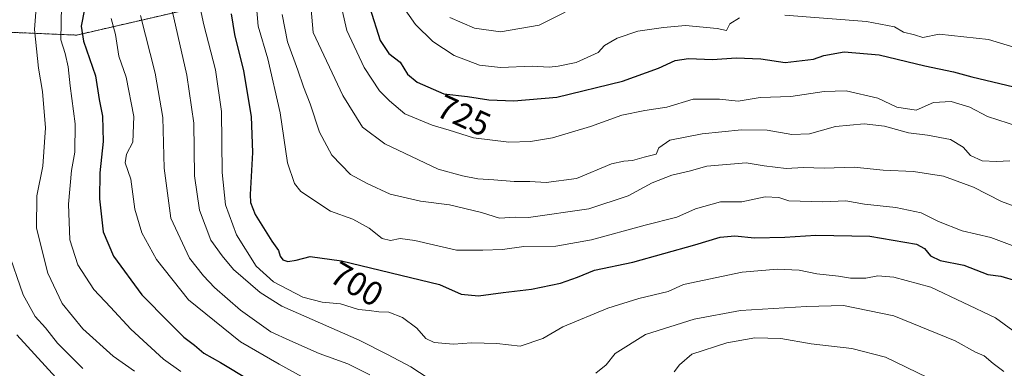
# Model space of a CAD drawing. Units: metres. Extents: x 587011 to 590453, y 4726666 to 4729023.
# Drawn here: x 589643 to 589933, y 4727354 to 4727457 of the extents above; entities that cross this region are included whole.
import ezdxf
from ezdxf.enums import TextEntityAlignment as Align

# ---------------------------------------------------------------- set-up
doc = ezdxf.new("R2010")
doc.units = ezdxf.units.M
doc.header["$MEASUREMENT"] = 0
doc.linetypes.add('TRAZOS', pattern=[0.75, 0.5, -0.25])
for name, color, linetype, lineweight in [('Arbolado forestal', 92, 'TRAZOS', 0), ('Arbolado forestal CxS', 92, 'Continuous', 0), ('Curva de nivel maestra', 36, 'Continuous', 30), ('Curva de nivel normal', 36, 'Continuous', 0), ('Matorral', 135, 'Continuous', 0), ('Matorral CxS', 135, 'Continuous', 0), ('Rótulo de curva de nivel directora', 19, 'Continuous', 0)]:
    doc.layers.add(name, color=color, linetype=linetype, lineweight=lineweight)
doc.styles.add('Arial', font='txt', dxfattribs={"height": 0.2})

# ---------------------------------------------------------------- blocks, each defined once
blk = doc.blocks.new('*U174')
at = {"layer": 'Curva de nivel normal', "color": 36, "linetype": 'Continuous', "lineweight": 0}
blk.add_polyline3d([(589712.17, 4727466.51, 705), (589713.16, 4727454.9, 705), (589715.99, 4727445.34, 705), (589719.56, 4727429.38, 705), (589721.75, 4727414.66, 705), (589723.84, 4727408.55, 705), (589725.74, 4727406.19, 705), (589734.49, 4727400.44, 705), (589741.08, 4727398.06, 705), (589745.85, 4727395.43, 705), (589749.68, 4727392.38, 705), (589752.12, 4727391.76, 705), (589754.98, 4727392.42, 705), (589759.29, 4727391.75, 705), (589771.58, 4727388.9, 705), (589779.4, 4727388.9, 705), (589785.22, 4727389.18, 705), (589791.52, 4727390, 705), (589800.9, 4727390.12, 705), (589811.41, 4727391.94, 705), (589827.25, 4727396.29, 705), (589836.61, 4727398.66, 705), (589842.1, 4727401.09, 705), (589849.5, 4727403.15, 705), (589855.8, 4727403.22, 705), (589862.69, 4727404.66, 705), (589866.76, 4727404.47, 705), (589869.69, 4727403.5, 705), (589879.58, 4727403.2, 705), (589886.52, 4727403.44, 705), (589892.01, 4727402.53, 705), (589901.22, 4727401.46, 705), (589908.71, 4727399.9, 705), (589913.82, 4727397.38, 705), (589920.79, 4727394.59, 705), (589929.26, 4727392.7, 705), (589937.1, 4727389.68, 705)], dxfattribs=at)
blk = doc.blocks.new('*U176')
at = {"layer": 'Curva de nivel normal', "color": 36, "linetype": 'Continuous', "lineweight": 0}
blk.add_polyline3d([(589769.68, 4727457.47, 735), (589776.98, 4727454.29, 735), (589784.65, 4727453.29, 735), (589796.01, 4727455.24, 735), (589803.65, 4727459.04, 735)], dxfattribs=at)
blk = doc.blocks.new('*U189')
at = {"layer": 'Curva de nivel normal', "color": 36, "linetype": 'Continuous', "lineweight": 0}
for points in [[(589686.79, 4727464, 690), (589692.02, 4727440.51, 690), (589694.09, 4727426.36, 690), (589694.29, 4727410.86, 690), (589695.77, 4727400.68, 690), (589699.16, 4727391.88, 690), (589702.54, 4727387.31, 690), (589705.88, 4727383.22, 690), (589713.68, 4727376.5, 690), (589720.05, 4727372.48, 690), (589742.87, 4727362.39, 690), (589751.29, 4727358.23, 690), (589758.18, 4727354.52, 690), (589766.12, 4727349.41, 690)], [(589812.76, 4727352.71, 690), (589815.77, 4727355.19, 690), (589818.4, 4727358.51, 690), (589827.33, 4727364.06, 690), (589841.78, 4727368.59, 690), (589855.44, 4727371.15, 690), (589874.89, 4727372.31, 690), (589885.78, 4727372.67, 690), (589900.64, 4727369.61, 690), (589918.72, 4727362.25, 690), (589924.78, 4727358.92, 690), (589927.28, 4727357.82, 690), (589929.93, 4727355.53, 690), (589933.13, 4727353.19, 690)]]:
    blk.add_polyline3d(points, dxfattribs=at)
blk = doc.blocks.new('*U197')
at = {"layer": 'Curva de nivel normal', "color": 36, "linetype": 'Continuous', "lineweight": 0}
for points in [[(589910.54, 4727351.39, 685), (589898.16, 4727357.39, 685), (589888.22, 4727360.01, 685), (589876.3, 4727361.39, 685), (589867.34, 4727362.95, 685), (589859.65, 4727363.08, 685), (589851.38, 4727361.62, 685), (589841.09, 4727358.26, 685), (589837.41, 4727355.2, 685), (589835.88, 4727353.12, 685)], [(589746.02, 4727352.23, 685), (589739.57, 4727355.46, 685), (589731.09, 4727358.54, 685), (589722.45, 4727362.33, 685), (589716.89, 4727364.92, 685), (589707.9, 4727371.26, 685), (589700.2, 4727377.9, 685), (589697.02, 4727381.37, 685), (589692.85, 4727386.53, 685), (589687.34, 4727398.36, 685), (589685.39, 4727413.08, 685), (589684.98, 4727428, 685), (589682.69, 4727441.03, 685), (589678.36, 4727458.04, 685)]]:
    blk.add_polyline3d(points, dxfattribs=at)
blk = doc.blocks.new('*U204')
at = {"layer": 'Curva de nivel normal', "color": 36, "linetype": 'Continuous', "lineweight": 0}
blk.add_polyline3d([(589728.52, 4727462.07, 715), (589729.34, 4727453.02, 715), (589738.05, 4727434.51, 715), (589743.88, 4727425.14, 715), (589750.46, 4727420.3, 715), (589766.24, 4727412.75, 715), (589773.41, 4727410.88, 715), (589777.92, 4727409.98, 715), (589782.66, 4727409.69, 715), (589788.68, 4727409.13, 715), (589793.21, 4727409.21, 715), (589798.11, 4727408.89, 715), (589807, 4727410.03, 715), (589817.3, 4727414.37, 715), (589820.97, 4727415.12, 715), (589823.56, 4727415.31, 715), (589827.03, 4727416.38, 715), (589830.48, 4727417.22, 715), (589831.31, 4727419.06, 715), (589834.6, 4727421.34, 715), (589844.1, 4727423.22, 715), (589855.68, 4727424.39, 715), (589863.28, 4727424.27, 715), (589870.5, 4727423.02, 715), (589875.72, 4727423.18, 715), (589883.46, 4727425.37, 715), (589891.89, 4727426.2, 715), (589897.86, 4727425.42, 715), (589904.97, 4727423.48, 715), (589910.59, 4727422.84, 715), (589917.34, 4727421.55, 715), (589921.09, 4727419.3, 715), (589923.3, 4727416.81, 715), (589926.72, 4727415.27, 715), (589930.92, 4727415.04, 715), (589934.85, 4727415.22, 715)], dxfattribs=at)
blk = doc.blocks.new('*U205')
at = {"layer": 'Curva de nivel normal', "color": 36, "linetype": 'Continuous', "lineweight": 0}
blk.add_polyline3d([(589720.16, 4727458.33, 710), (589721.75, 4727450.31, 710), (589724.86, 4727442, 710), (589726.47, 4727437.01, 710), (589728.48, 4727432.01, 710), (589731.19, 4727423.68, 710), (589734.89, 4727416.9, 710), (589740.31, 4727411.23, 710), (589745.28, 4727408.59, 710), (589752.03, 4727405.47, 710), (589761, 4727403.36, 710), (589769.59, 4727402.29, 710), (589779.02, 4727400.05, 710), (589784.31, 4727398.34, 710), (589788.95, 4727398.65, 710), (589792.82, 4727398.6, 710), (589810.65, 4727401.12, 710), (589822.22, 4727404.98, 710), (589829.3, 4727408.78, 710), (589835.12, 4727411, 710), (589840.25, 4727412.17, 710), (589845.46, 4727413.68, 710), (589857.12, 4727414.67, 710), (589862.41, 4727413.74, 710), (589868.83, 4727413.01, 710), (589873.97, 4727413.28, 710), (589880.05, 4727413.13, 710), (589888.96, 4727413.34, 710), (589897.51, 4727412.5, 710), (589906.49, 4727412.08, 710), (589915.3, 4727410.71, 710), (589924.15, 4727407.45, 710), (589932.42, 4727403.23, 710), (589937.96, 4727401.23, 710)], dxfattribs=at)
blk = doc.blocks.new('*U206')
at = {"layer": 'Curva de nivel normal', "color": 36, "linetype": 'Continuous', "lineweight": 0}
blk.add_polyline3d([(589736.2, 4727467, 720), (589739.29, 4727453.68, 720), (589744.34, 4727442.73, 720), (589748.89, 4727435.91, 720), (589751.9, 4727432.94, 720), (589756.39, 4727429.09, 720), (589764.43, 4727425.73, 720), (589769.5, 4727424.27, 720), (589776.59, 4727421.98, 720), (589787.08, 4727420.76, 720), (589793.46, 4727420.98, 720), (589799.94, 4727422.05, 720), (589811.16, 4727425.34, 720), (589820.42, 4727428.7, 720), (589827.16, 4727430.11, 720), (589833.63, 4727431.04, 720), (589841.4, 4727433.4, 720), (589849.21, 4727433.43, 720), (589854.76, 4727432.81, 720), (589861.24, 4727433.95, 720), (589870.29, 4727434.18, 720), (589880.07, 4727435.72, 720), (589886.62, 4727435.88, 720), (589895.92, 4727433.68, 720), (589901.52, 4727431.03, 720), (589907.25, 4727430.14, 720), (589912.35, 4727432.39, 720), (589917.51, 4727432.72, 720), (589923.1, 4727431.05, 720), (589928.32, 4727428.3, 720), (589937.37, 4727425.36, 720)], dxfattribs=at)
blk = doc.blocks.new('*U227')
at = {"layer": 'Curva de nivel normal', "color": 36, "linetype": 'Continuous', "lineweight": 0}
for points in [[(589755.78, 4727460.73, 730), (589759.54, 4727455.46, 730), (589764.67, 4727450.42, 730), (589770.9, 4727446.26, 730), (589778.44, 4727443.4, 730), (589784.63, 4727442.77, 730), (589793.98, 4727443.18, 730), (589798.98, 4727442.84, 730), (589801.64, 4727443.18, 730), (589806.93, 4727444.2, 730), (589813.41, 4727447.13, 730), (589815.3, 4727449.19, 730), (589819, 4727451.39, 730), (589825.13, 4727453.43, 730), (589832.73, 4727454.5, 730), (589839.22, 4727455.16, 730), (589848.53, 4727454.22, 730), (589851.32, 4727453.64, 730), (589852.23, 4727455.64, 730), (589855.09, 4727457.36, 730)], [(589868.52, 4727458.12, 730), (589892.58, 4727456.3, 730), (589900.85, 4727454.73, 730), (589903.46, 4727453.17, 730), (589906.7, 4727452.41, 730), (589909.24, 4727451.61, 730), (589914.04, 4727452.53, 730), (589928.54, 4727451, 730), (589941.86, 4727447.01, 730)]]:
    blk.add_polyline3d(points, dxfattribs=at)
blk = doc.blocks.new('*U251')
at = {"layer": 'Curva de nivel maestra', "color": 36, "linetype": 'Continuous', "lineweight": 30}
blk.add_polyline3d([(589705.18, 4727458.52, 700), (589706.16, 4727452.51, 700), (589708.79, 4727441.81, 700), (589711.06, 4727428.35, 700), (589711.47, 4727417.7, 700), (589710.78, 4727405.32, 700), (589710.84, 4727402.94, 700), (589712.24, 4727399.41, 700), (589717.18, 4727391.54, 700), (589719.14, 4727388.81, 700), (589719.56, 4727387.17, 700), (589720.38, 4727386.05, 700), (589721.89, 4727385.58, 700), (589724.3, 4727385.98, 700), (589728.48, 4727387.11, 700), (589737.72, 4727385.81, 700), (589766.62, 4727378.8, 700), (589773, 4727375.96, 700), (589778.08, 4727375.44, 700), (589785.36, 4727376.46, 700), (589793.76, 4727377.46, 700), (589802.34, 4727379.26, 700), (589807.3, 4727380.97, 700), (589812.3, 4727383.04, 700), (589823.63, 4727385.42, 700), (589841.97, 4727390.48, 700), (589849.36, 4727392.8, 700), (589853.74, 4727393.11, 700), (589859.54, 4727392.53, 700), (589868.51, 4727392.75, 700), (589877.63, 4727393.4, 700), (589893.6, 4727393.07, 700), (589907.35, 4727390.72, 700), (589909.67, 4727389.38, 700), (589911.43, 4727387.29, 700), (589914.3, 4727385.93, 700), (589921.29, 4727384.48, 700), (589928.33, 4727381.72, 700), (589932.21, 4727381.26, 700), (589936.8, 4727379.86, 700)], dxfattribs=at)
blk = doc.blocks.new('*U252')
at = {"layer": 'Curva de nivel maestra', "color": 36, "linetype": 'Continuous', "lineweight": 30}
blk.add_polyline3d([(589746.01, 4727460.36, 725), (589749.07, 4727450.74, 725), (589751.66, 4727446.87, 725), (589754.98, 4727444.27, 725), (589757.19, 4727440.79, 725), (589760.01, 4727438.41, 725), (589767.86, 4727435.02, 725), (589774.88, 4727434.24, 725), (589781.17, 4727433.2, 725), (589788.53, 4727432.9, 725), (589801.24, 4727433.96, 725), (589820.58, 4727438.75, 725), (589831.22, 4727442.52, 725), (589836.16, 4727444.79, 725), (589840.11, 4727445.44, 725), (589847.1, 4727445.08, 725), (589854.17, 4727445.58, 725), (589861.43, 4727445.27, 725), (589868.63, 4727444.19, 725), (589876.97, 4727445.16, 725), (589879.96, 4727446.33, 725), (589885.98, 4727447.36, 725), (589896.32, 4727446.48, 725), (589909.81, 4727443.27, 725), (589918.25, 4727441.5, 725), (589923.62, 4727440.04, 725), (589936.01, 4727437.05, 725)], dxfattribs=at)

msp = doc.modelspace()

# ---------------------------------------------------------------- linework, layer by layer
at = {"layer": 'Arbolado forestal', "color": 92, "linetype": 'TRAZOS', "lineweight": 0}
msp.add_polyline3d([(590031.98, 4727569.52, 793.61), (589993.96, 4727553.48, 784.53), (589915.52, 4727525.74, 758.07), (589866.02, 4727508.12, 745.97), (589844.5, 4727499.98, 742.56), (589834.04, 4727491.84, 740.43), (589807.29, 4727483.7, 734.72), (589747.97, 4727472.65, 726.28), (589659.57, 4727452.29, 673.38), (589592.01, 4727455.14, 633.97), (589559.55, 4727447.64, 617.61), (589495, 4727442.99, 591.21), (589474.62, 4727439.85, 583.2)], dxfattribs=at)
at = {"layer": 'Arbolado forestal CxS', "color": 92, "linetype": 'Continuous', "lineweight": 0}
msp.add_polyline3d([(589515.18, 4727336.18, 591.62), (589478.88, 4727376.15, 583.87), (589477.88, 4727420.68, 585.28), (589474.62, 4727439.85, 583.2), (589495, 4727442.99, 591.21), (589559.55, 4727447.64, 617.61), (589592.01, 4727455.14, 633.97), (589659.57, 4727452.29, 673.38), (589747.97, 4727472.65, 726.28), (589807.29, 4727483.7, 734.72), (589834.04, 4727491.84, 740.43), (589844.51, 4727499.98, 742.56), (589866.02, 4727508.12, 745.97), (589915.52, 4727525.74, 758.07), (589993.96, 4727553.48, 784.53)], dxfattribs=at)
at = {"layer": 'Curva de nivel maestra', "color": 36, "linetype": 'Continuous', "lineweight": 30}
msp.add_polyline3d([(589661.83, 4727459.96, 675), (589660.89, 4727454.9, 675), (589661.62, 4727450.51, 675), (589665.17, 4727440.25, 675), (589666.22, 4727433.34, 675), (589667.2, 4727428.4, 675), (589667.38, 4727420.9, 675), (589666.45, 4727411.73, 675), (589666.34, 4727404.01, 675), (589667.42, 4727394.31, 675), (589670.46, 4727387.15, 675), (589678.8, 4727375.76, 675), (589686.82, 4727367.62, 675), (589691.2, 4727363.32, 675), (589694.32, 4727360.93, 675), (589697.13, 4727358.64, 675), (589701.98, 4727355.82, 675), (589710.66, 4727350.6, 675)], dxfattribs=at)
at = {"layer": 'Curva de nivel normal', "color": 36, "linetype": 'Continuous', "lineweight": 0}
for points in [[(589676.61, 4727353.31, 665), (589670.38, 4727357.74, 665), (589661.38, 4727365.78, 665), (589655.33, 4727373.18, 665), (589651.08, 4727382.14, 665), (589647.75, 4727395.39, 665), (589647.84, 4727404.95, 665), (589649.58, 4727413.68, 665), (589650.4, 4727425.01, 665), (589649.52, 4727435.68, 665), (589648.27, 4727442.56, 665), (589647.12, 4727453.96, 665), (589648.02, 4727465.57, 665)], [(589655.13, 4727460.93, 670), (589654.87, 4727450.9, 670), (589656.21, 4727446.87, 670), (589657.07, 4727442.92, 670), (589657.67, 4727437.36, 670), (589659.13, 4727426.2, 670), (589658.98, 4727417.85, 670), (589658.04, 4727412.44, 670), (589657.12, 4727402.47, 670), (589657.59, 4727391.95, 670), (589659.89, 4727384.61, 670), (589664.65, 4727377.35, 670), (589669.57, 4727372.19, 670), (589675.51, 4727365.66, 670), (589685.23, 4727356.84, 670), (589690.25, 4727353.24, 670)], [(589695.55, 4727462.67, 695), (589697.11, 4727455.28, 695), (589700.52, 4727442.02, 695), (589702.27, 4727429.79, 695), (589702.53, 4727411.84, 695), (589703.47, 4727402.32, 695), (589706.76, 4727393.45, 695), (589712.53, 4727384.22, 695), (589717.68, 4727379.57, 695), (589726.24, 4727375.1, 695), (589731.97, 4727373.64, 695), (589737.39, 4727373.14, 695), (589742.7, 4727371.49, 695), (589745.82, 4727371.19, 695), (589748.72, 4727370.76, 695), (589751.63, 4727370.66, 695), (589755.72, 4727369.09, 695), (589759.88, 4727365.92, 695), (589762.53, 4727362.91, 695), (589765.08, 4727361.78, 695), (589770.78, 4727361.22, 695), (589776.08, 4727361.65, 695), (589783.56, 4727361.4, 695), (589790.36, 4727360.68, 695), (589797.13, 4727362.92, 695), (589802.98, 4727366.39, 695), (589816.27, 4727371.8, 695), (589825.46, 4727374.72, 695), (589834.04, 4727376.74, 695), (589838.58, 4727378.79, 695), (589855.89, 4727382.44, 695), (589866.28, 4727383.35, 695), (589872.73, 4727383, 695), (589877.96, 4727381.92, 695), (589884.29, 4727381.23, 695), (589887.88, 4727380.64, 695), (589892.41, 4727380.72, 695), (589895.95, 4727381.34, 695), (589900.61, 4727381, 695), (589911.6, 4727377.99, 695), (589930.65, 4727369.03, 695), (589945.58, 4727358.1, 695)], [(589728.07, 4727350.55, 680), (589719.32, 4727355.35, 680), (589707.92, 4727361.91, 680), (589692.52, 4727374.28, 680), (589683.09, 4727386.15, 680), (589678.84, 4727394.04, 680), (589676.73, 4727400.99, 680), (589675.56, 4727409.87, 680), (589673.85, 4727414.67, 680), (589674.26, 4727417.2, 680), (589676.15, 4727420.78, 680), (589676.44, 4727428.32, 680), (589674.16, 4727439.89, 680), (589672.05, 4727446.09, 680), (589670.99, 4727452.45, 680), (589669.78, 4727457.15, 680)], [(589639.13, 4727389.14, 660), (589643.79, 4727375.81, 660), (589647.33, 4727369.37, 660), (589650.4, 4727366.09, 660), (589653.89, 4727361.58, 660), (589661.36, 4727354.06, 660)], [(589641.92, 4727364.03, 655), (589658.68, 4727345.74, 655)]]:
    msp.add_polyline3d(points, dxfattribs=at)
at = {"layer": 'Matorral', "color": 135, "linetype": 'Continuous', "lineweight": 0}
msp.add_polyline3d([(590031.98, 4727569.52, 793.61), (589993.96, 4727553.48, 784.53), (589915.52, 4727525.74, 758.07), (589866.02, 4727508.12, 745.97), (589844.5, 4727499.98, 742.56), (589834.04, 4727491.84, 740.43), (589807.29, 4727483.7, 734.72), (589747.97, 4727472.65, 726.28), (589659.57, 4727452.29, 673.38), (589592.01, 4727455.14, 633.97), (589559.55, 4727447.64, 617.61), (589495, 4727442.99, 591.21), (589474.62, 4727439.85, 583.2)], dxfattribs=at)
at = {"layer": 'Matorral CxS', "color": 135, "linetype": 'Continuous', "lineweight": 0}
msp.add_polyline3d([(589993.96, 4727553.48, 784.53), (589915.52, 4727525.74, 758.07), (589866.02, 4727508.12, 745.97), (589844.51, 4727499.98, 742.56), (589834.04, 4727491.84, 740.43), (589807.29, 4727483.7, 734.72), (589747.97, 4727472.65, 726.28), (589659.57, 4727452.29, 673.38), (589592.01, 4727455.14, 633.97)], dxfattribs=at)

# ---------------------------------------------------------------- block references
at = {"layer": 'Curva de nivel maestra', "color": 36, "linetype": 'Continuous', "lineweight": 30}
for name in ['*U252', '*U251']:
    msp.add_blockref(name, (0, 0), dxfattribs=at)
at = {"layer": 'Curva de nivel normal', "color": 36, "linetype": 'Continuous', "lineweight": 0}
for name in ['*U227', '*U176', '*U174', '*U205', '*U204', '*U206', '*U197', '*U189']:
    msp.add_blockref(name, (0, 0), dxfattribs=at)

# ---------------------------------------------------------------- texts
at = {"layer": 'Rótulo de curva de nivel directora', "color": 19, "linetype": 'Continuous', "lineweight": 0, "style": 'Arial'}
for s, rotation, p in [('725', -24.4763, (589773.79, 4727428.6)), ('700', -30.4071, (589742.21, 4727378.97))]:
    msp.add_text(s, height=7, rotation=rotation, dxfattribs=at).set_placement(p, align=Align.MIDDLE_CENTER)

doc.saveas('drawing.dxf')
